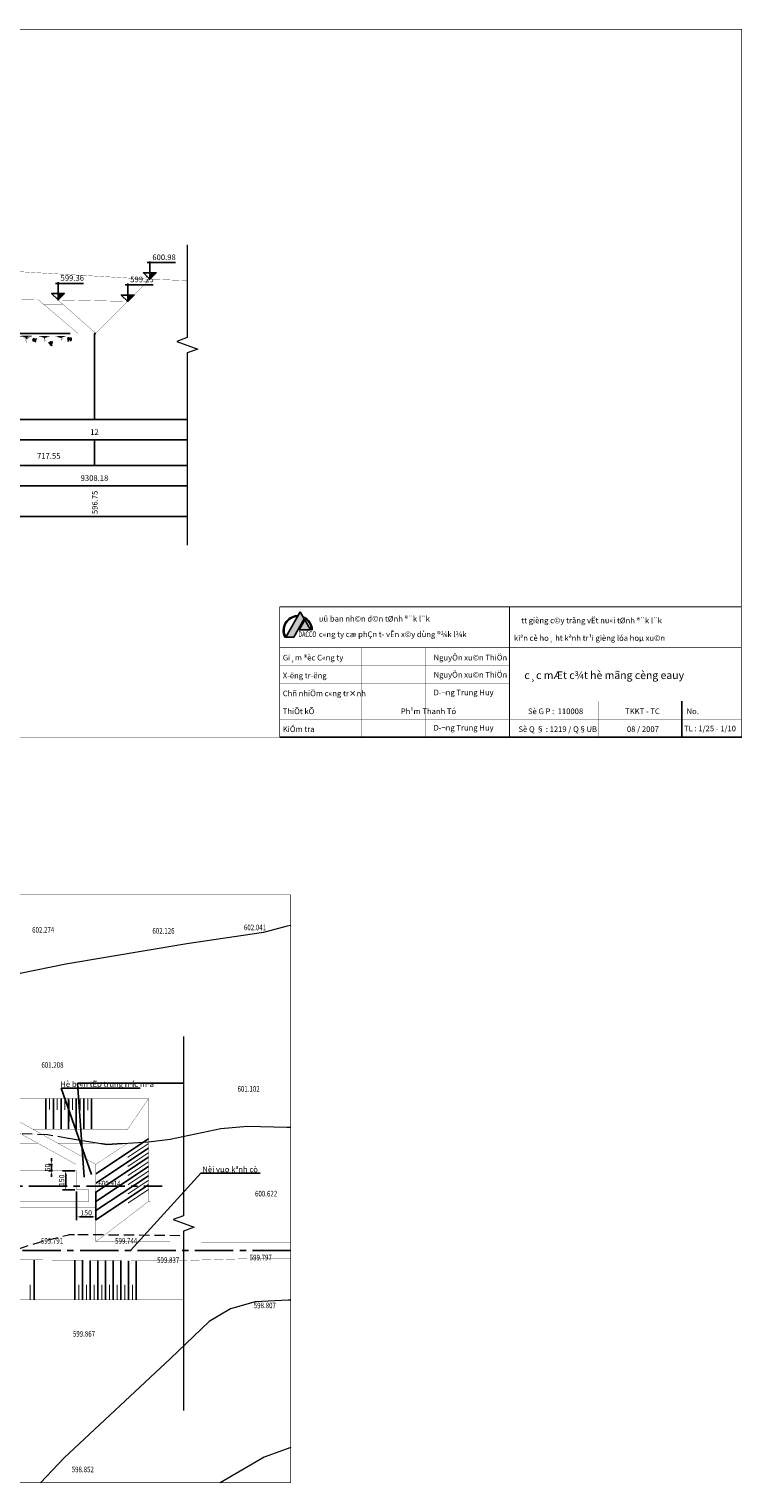
# Model space of a CAD drawing. Units: inches. Extents: x -727 to 7952, y -1773 to 2180.
# Drawn here: x 2112 to 2391, y 919 to 1488 of the extents above; entities that cross this region are included whole.
import ezdxf
from ezdxf.enums import TextEntityAlignment as Align

# ---------------------------------------------------------------- set-up
doc = ezdxf.new("R2010")
doc.units = ezdxf.units.IN
doc.header["$LTSCALE"] = 2
doc.header["$MEASUREMENT"] = 0
doc.header["$PDMODE"] = 1
doc.header["$PDSIZE"] = 0.1
for name, pattern in [('CENTER2', [1.125, 0.75, -0.125, 0.125, -0.125]), ('DASHED', [0.75, 0.5, -0.25]), ('DASHEDX2', [1.5, 1, -0.5])]:
    doc.linetypes.add(name, pattern=pattern)
for name, color, linetype, lineweight in [('Caododiemmia', 212, 'Continuous', 9), ('DONGMUCPHU', 253, 'Continuous', 5), ('NKHUAT', 40, 'DASHED', 9), ('VE', 4, 'Continuous', 15)]:
    doc.layers.add(name, color=color, linetype=linetype, lineweight=lineweight)
for name, color, linetype in [('CHU', 4, 'Continuous'), ('DIEMMIA', 7, 'Continuous'), ('kichthuoc', 6, 'Continuous'), ('MATCAT', 21, 'Continuous'), ('MC', 1, 'Continuous'), ('TIMTUYEN', 3, 'CENTER2'), ('TO', 200, 'Continuous')]:
    doc.layers.add(name, color=color, linetype=linetype)
doc.styles.add('arial_1', font='ARIAL.TTF', dxfattribs={"oblique": 7})
doc.styles.add('CHUIN', font='vhavan.ttf', dxfattribs={"height": 2.5})
doc.styles.add('DIEMMIA', font='romand.shx', dxfattribs={"width": 0.8, "oblique": 7, "height": 8})
doc.styles.get("Standard").update_dxf_attribs({"font": 'vnarial.ttf', "oblique": 7, "height": 2.2})
doc.dimstyles.new('TL200', dxfattribs={"dimtxt": 2, "dimasz": 1.2, "dimexe": 1.25, "dimexo": 0.625, "dimgap": 0.3, "dimtad": 1, "dimdec": 0, "dimlfac": 20, "dimtxsty": 'arial_1', "dimcen": 2.5, "dimadec": 0, "dimazin": 0, "dimtfac": 1, "dimtdec": 0, "dimtix": 1, "dimtmove": 2, "dimatfit": 3, "dimfxl": 0, "dimarcsym": 0})

# ---------------------------------------------------------------- blocks, each defined once
blk = doc.blocks.new('*D328')
at = {"layer": 'Defpoints', "color": 0}
for p in [(2126.74, 1040.96), (2131, 1040.96), (2131, 1033.46)]:
    blk.add_point(p, dxfattribs=at)
at = {"layer": 'kichthuoc', "color": 0, "lineweight": -2}
for p, q in [((2130.37, 1040.96), (2125.49, 1040.96)), ((2126.74, 1034.66), (2126.74, 1039.76)), ((2130.37, 1033.46), (2125.49, 1033.46))]:
    blk.add_line(p, q, dxfattribs=at)
at = {"layer": 'kichthuoc', "color": 0}
for points in [[(2126.54, 1039.76), (2126.94, 1039.76), (2126.74, 1040.96)], [(2126.54, 1034.66), (2126.94, 1034.66), (2126.74, 1033.46)]]:
    blk.add_solid(points, dxfattribs=at)
at = {"layer": 'kichthuoc', "color": 0, "insert": (2125.42, 1037.21), "char_height": 2, "attachment_point": 5, "rotation": 90, "style": 'arial_1'}
blk.add_mtext('150', dxfattribs=at)
blk = doc.blocks.new('*D329')
at = {"layer": 'Defpoints', "color": 0}
for p in [(2131, 1033.46), (2138.5, 1033.46), (2138.5, 1022.89)]:
    blk.add_point(p, dxfattribs=at)
at = {"layer": 'kichthuoc', "color": 0, "lineweight": -2}
for p, q in [((2131, 1032.83), (2131, 1021.64)), ((2138.5, 1032.83), (2138.5, 1021.64)), ((2132.2, 1022.89), (2137.3, 1022.89))]:
    blk.add_line(p, q, dxfattribs=at)
at = {"layer": 'kichthuoc', "color": 0}
for points in [[(2132.2, 1023.09), (2132.2, 1022.69), (2131, 1022.89)], [(2137.3, 1023.09), (2137.3, 1022.69), (2138.5, 1022.89)]]:
    blk.add_solid(points, dxfattribs=at)
at = {"layer": 'kichthuoc', "color": 0, "insert": (2134.75, 1024.21), "char_height": 2, "attachment_point": 5, "style": 'arial_1'}
blk.add_mtext('150', dxfattribs=at)
blk = doc.blocks.new('*D330')
at = {"layer": 'Defpoints', "color": 0}
for p in [(2121.23, 1043.46), (2122.21, 1043.46), (2122.21, 1040.96)]:
    blk.add_point(p, dxfattribs=at)
at = {"layer": 'kichthuoc', "color": 0, "lineweight": -2}
for p, q in [((2121.59, 1043.46), (2119.98, 1043.46)), ((2121.23, 1044.66), (2121.23, 1045.86)), ((2121.23, 1040.96), (2121.23, 1043.46)), ((2121.59, 1040.96), (2119.98, 1040.96)), ((2121.23, 1039.76), (2121.23, 1038.56))]:
    blk.add_line(p, q, dxfattribs=at)
at = {"layer": 'kichthuoc', "color": 0}
for points in [[(2121.03, 1044.66), (2121.43, 1044.66), (2121.23, 1043.46)], [(2121.03, 1039.76), (2121.43, 1039.76), (2121.23, 1040.96)]]:
    blk.add_solid(points, dxfattribs=at)
at = {"layer": 'kichthuoc', "color": 0, "insert": (2119.91, 1042.21), "char_height": 2, "attachment_point": 5, "rotation": 90, "style": 'arial_1'}
blk.add_mtext('50', dxfattribs=at)

msp = doc.modelspace()

# ---------------------------------------------------------------- hatches: boundary and pattern name
at = {"layer": 'TO'}
h = msp.add_hatch(color=256, dxfattribs=at)
h.paths.add_polyline_path([(2220.361, 1256.53), (2218.153, 1252.705), (2222.57, 1252.705)])
h.paths.add_polyline_path([(2222.967, 1252.705), (2223.269, 1252.705, 0.2751979), (2220.09, 1257.578), (2220.38, 1257.075, -0.2506514)])
h.paths.add_polyline_path([(2220.14, 1256.914), (2218.567, 1259.639), (2212.901, 1249.825), (2216.047, 1249.825)])
h.paths.add_polyline_path([(2217.147, 1257.838), (2217.328, 1258.152, 0.5493425), (2212.557, 1249.825), (2212.901, 1249.825, -0.5472024)])

# ---------------------------------------------------------------- linework, layer by layer
at = {"layer": 'CHU'}
for p, q in [((2218.567, 1259.639), (2212.901, 1249.825)), ((2217.328, 1258.152), (2217.147, 1257.838)), ((2220.14, 1256.914), (2218.567, 1259.639)), ((2220.38, 1257.075), (2220.09, 1257.578)), ((2220.14, 1256.914), (2216.047, 1249.825)), ((2220.361, 1256.53), (2218.153, 1252.705)), ((2218.153, 1252.705), (2222.57, 1252.705)), ((2220.14, 1256.914), (2220.13, 1256.896)), ((2222.57, 1252.705), (2220.361, 1256.53)), ((2222.967, 1252.871), (2222.967, 1252.705)), ((2222.967, 1252.705), (2223.269, 1252.705)), ((2212.557, 1249.825), (2216.047, 1249.825))]:
    msp.add_line(p, q, dxfattribs=at)
for radius, start, end in [(5.686, 92.62544, 207.75289), (5.384, 94.70626, 209.45659), (5.686, 2.34317, 63.89033), (5.384, 2.4746, 58.76006)]:
    msp.add_arc((2217.588, 1252.472), radius, start, end, dxfattribs=at)
at = {"layer": 'DIEMMIA'}
for p in [(2117.846, 1133.366), (2165.015, 1133.727), (2200.774, 1134.341), (2121.561, 1081.242), (2198.344, 1071.879), (2143.868, 1034.815), (2205.2, 1030.886), (2121.364, 1012.413), (2150.413, 1012.393), (2166.849, 1004.894), (2203.099, 1005.907), (2204.697, 987.147), (2133.9, 976.029), (2133.421, 922.942), (2214.842, 918.875)]:
    msp.add_point(p, dxfattribs=at)
at = {"layer": 'DONGMUCPHU'}
for points in [[(2214.842, 1136.98), (2213.499, 1136.63), (2204.149, 1134.224), (2174.209, 1129.802), (2126.722, 1121.76), (2108.859, 1118.121), (2094.918, 1114.199), (2094.918, 1114.199), (2088.144, 1110.465), (2080.247, 1104.595), (2073.937, 1099.968), (2065.459, 1091.521), (2061.97, 1086.374), (2060.139, 1079.65), (2059.076, 1072.958)], [(2214.842, 1136.98), (2213.499, 1136.63), (2204.149, 1134.224), (2174.209, 1129.802), (2126.722, 1121.76), (2108.859, 1118.121), (2094.918, 1114.199), (2094.918, 1114.199), (2088.144, 1110.465), (2080.247, 1104.595), (2073.937, 1099.968), (2065.459, 1091.521), (2061.97, 1086.374), (2060.139, 1079.65), (2059.076, 1072.958)], [(2214.842, 1057.846), (2213.251, 1057.897), (2197.951, 1058.306), (2187.432, 1057.355), (2167.692, 1053.194), (2159.188, 1052.196), (2142.772, 1051.109), (2127.789, 1053.613)], [(2214.842, 990.332), (2213.815, 990.337), (2200.972, 989.592), (2191.222, 986.88), (2182.893, 981.961), (2167.814, 967.427), (2126.105, 928.628), (2116.886, 918.875)], [(2214.842, 990.332), (2213.815, 990.337), (2200.972, 989.592), (2191.222, 986.88), (2182.893, 981.961), (2167.814, 967.427), (2126.105, 928.628), (2116.886, 918.875)], [(2214.842, 932.594), (2204.371, 928.821), (2187.177, 918.875)], [(2214.842, 932.594), (2204.371, 928.821), (2187.177, 918.875)]]:
    msp.add_lwpolyline(points, dxfattribs=at)
at = {"layer": 'kichthuoc'}
msp.add_line((2137.996, 1368.685), (2138.496, 1368.685), dxfattribs=at)
for p in [(2130.913, 1380.195), (2130.913, 1374.44)]:
    msp.add_point(p, dxfattribs=at)
at = {"layer": 'MATCAT'}
for p, q in [((2158.664, 1396.353), (2169.664, 1396.353)), ((2122.718, 1388.257), (2133.718, 1388.257)), ((2150, 1387.689), (2161, 1387.689)), ((2114.801, 1366.675), (2113.718, 1365.607)), ((2113.724, 1366.455), (2114.989, 1365.175)), ((2114.043, 1366.787), (2115.134, 1365.682)), ((2115.423, 1366.726), (2114.142, 1365.462)), ((2129.139, 1366.526), (2127.358, 1366.793)), ((2129.077, 1366.127), (2127.469, 1366.367)), ((2127.955, 1367.242), (2127.69, 1365.461)), ((2128.776, 1366.996), (2128.567, 1365.596)), ((2137.996, 1368.685), (2137.996, 1334.95)), ((2119.954, 1364.908), (2121.691, 1365.38)), ((2120.254, 1364.553), (2121.566, 1364.91)), ((2120.465, 1365.319), (2120.847, 1363.907)), ((2120.813, 1365.577), (2121.284, 1363.839)), ((2137.996, 1326.95), (2137.996, 1316.95))]:
    msp.add_line(p, q, dxfattribs=at)
for points in [[(2159.664, 1389.853), (2157.164, 1392.353), (2162.164, 1392.353), (2159.664, 1389.853), (2159.664, 1396.853)], [(2123.718, 1381.757), (2121.218, 1384.257), (2126.218, 1384.257), (2123.718, 1381.757), (2123.718, 1388.757)], [(2151, 1381.189), (2148.5, 1383.689), (2153.5, 1383.689), (2151, 1381.189), (2151, 1388.189)], [(2075.496, 1370.185), (2099.368, 1370.185), (2102.118, 1368.685), (2128.496, 1368.685)], [(2174.333, 1334.95), (1672.587, 1334.95), (1627.587, 1334.95)], [(2174.333, 1326.95), (1672.587, 1326.95), (1627.587, 1326.95)], [(2174.333, 1316.95), (1672.587, 1316.95), (1627.587, 1316.95)], [(2174.333, 1308.95), (1672.587, 1308.95), (1627.587, 1308.95)], [(2174.333, 1296.95), (1672.587, 1296.95), (1627.587, 1296.95)], [(2367.973, 1224.667), (2367.973, 1210.667)], [(2300.504, 1210.667), (2210.504, 1210.667)], [(2391.39, 1210.667), (2210.504, 1210.667)], [(2118.905, 1069.208), (2118.905, 1057.208)], [(2121.905, 1069.208), (2121.905, 1057.208)], [(2124.905, 1069.208), (2124.905, 1057.208)], [(2127.886, 1069.208), (2127.886, 1057.208)], [(2127.905, 1068.405), (2127.905, 1060.208)], [(2130.886, 1069.208), (2130.886, 1057.208)], [(2133.886, 1069.208), (2133.886, 1057.208)], [(2136.886, 1069.208), (2136.886, 1057.208)], [(2159.181, 1053.397), (2138.496, 1039.737)], [(2159.181, 1049.802), (2138.496, 1036.142)], [(2159.181, 1046.207), (2138.496, 1032.547)], [(2159.181, 1042.568), (2138.496, 1028.908)], [(2159.181, 1039.017), (2138.496, 1025.357)], [(2159.181, 1039.017), (2138.496, 1025.357)], [(2159.181, 1035.421), (2138.496, 1021.761)], [(2114.35, 990.52), (2114.35, 1006.065)], [(2130.367, 990.509), (2130.367, 1005.93)], [(2133.367, 990.509), (2133.367, 1005.904)], [(2136.367, 990.509), (2136.367, 1005.879)], [(2139.367, 990.509), (2139.367, 1005.853)], [(2142.367, 990.509), (2142.367, 1005.828)], [(2145.367, 990.509), (2145.367, 1005.803)], [(2148.367, 990.509), (2148.367, 1005.777)], [(2151.367, 990.509), (2151.367, 1005.752)], [(2154.367, 990.509), (2154.367, 1005.726)]]:
    msp.add_lwpolyline(points, dxfattribs=at)
for points, const_width in [([(2109.311, 1367.666), (2113.521, 1367.639), (2109.578, 1367.55), (2112.492, 1367.416), (2110.112, 1367.317), (2112.179, 1367.227), (2110.57, 1367.084), (2111.794, 1366.962), (2110.875, 1366.853), (2112.055, 1366.731), (2111.141, 1366.584), (2111.408, 1366.467), (2110.935, 1365.935), (2111.403, 1365.626), (2111.247, 1365.244), (2111.322, 1364.976)], 0.144), ([(2116.46, 1367.62), (2120.239, 1367.595), (2117.084, 1367.524), (2119.778, 1367.415), (2117.512, 1367.337), (2119.165, 1367.266), (2117.878, 1367.152), (2118.857, 1367.053), (2118.122, 1366.966), (2118.672, 1366.871), (2118.335, 1366.751), (2118.548, 1366.658), (2118.362, 1366.231), (2118.785, 1365.983), (2118.42, 1365.679), (2118.479, 1365.465)], 0.14), ([(2122.664, 1367.579), (2126.239, 1367.556), (2123.873, 1367.503), (2125.893, 1367.421), (2124.193, 1367.363), (2125.433, 1367.309), (2124.468, 1367.223), (2125.202, 1367.15), (2124.079, 1367.088), (2125.064, 1367.013), (2124.811, 1366.923), (2124.971, 1366.853), (2125.428, 1366.529), (2124.968, 1366.348), (2124.874, 1366.119), (2124.919, 1365.958)], 0.14), ([(2391.146, 1261.667), (2210.504, 1261.667)], 0.301), ([(2210.504, 1261.667), (2210.504, 1210.667)], 0.301), ([(2300.504, 1261.667), (2300.504, 1210.667)], 0.301), ([(2391.146, 1245.667), (2210.504, 1245.667)], 0.301), ([(2242.52, 1245.667), (2242.52, 1210.667)], 0.1), ([(2267.504, 1245.667), (2267.504, 1210.667)], 0.1), ([(2300.504, 1238.667), (2210.504, 1238.667)], 0.1), ([(2300.504, 1231.667), (2210.504, 1231.667)], 0.1), ([(2300.504, 1224.667), (2210.504, 1224.667)], 0.1), ([(2391.146, 1224.667), (2300.504, 1224.667)], 0.1), ([(2335.504, 1224.667), (2335.504, 1210.667)], 0.1), ([(2335.504, 1224.667), (2335.504, 1210.667)], 0.1), ([(2367.973, 1224.667), (2367.973, 1210.667)], 0.1), ([(2300.504, 1217.667), (2210.504, 1217.667)], 0.1), ([(2391.146, 1217.667), (2300.504, 1217.667)], 0.1), ([(2120.405, 1069.208), (2120.405, 1064.805)], 0.4), ([(2123.405, 1069.208), (2123.405, 1064.767)], 0.4), ([(2126.405, 1069.208), (2126.405, 1064.728)], 0.4), ([(2129.386, 1069.208), (2129.386, 1064.689)], 0.4), ([(2132.386, 1069.208), (2132.386, 1064.65)], 0.4), ([(2135.386, 1069.208), (2135.386, 1064.612)], 0.4), ([(2159.181, 1051.6), (2150.954, 1046.167)], 0.4), ([(2159.181, 1048.004), (2150.992, 1042.597)], 0.4), ([(2159.181, 1044.409), (2151.029, 1039.026)], 0.4), ([(2159.181, 1040.814), (2151.067, 1035.456)], 0.4), ([(2159.181, 1037.219), (2151.105, 1031.886)], 0.4), ([(2159.181, 1033.624), (2151.143, 1028.316)], 0.4), ([(2112.85, 990.52), (2112.85, 996.356)], 0.4), ([(2131.867, 990.509), (2131.867, 996.369)], 0.4), ([(2134.867, 990.509), (2134.867, 996.371)], 0.4), ([(2137.867, 990.509), (2137.867, 996.373)], 0.4), ([(2140.867, 990.509), (2140.867, 996.375)], 0.4), ([(2143.867, 990.509), (2143.867, 996.377)], 0.4), ([(2146.867, 990.509), (2146.867, 996.379)], 0.4), ([(2149.867, 990.509), (2149.867, 996.381)], 0.4), ([(2152.867, 990.509), (2152.867, 996.383)], 0.4)]:
    msp.add_lwpolyline(points, dxfattribs=dict(at, const_width=const_width))
for points in [[(2159.664, 1389.853), (2162.164, 1392.353), (2159.664, 1392.353)], [(2123.718, 1381.757), (2126.218, 1384.257), (2123.718, 1384.257)], [(2151, 1381.189), (2153.5, 1383.689), (2151, 1383.689)]]:
    msp.add_solid(points, dxfattribs=at)
at = {"layer": 'MC', "const_width": 0.1}
for points in [[(1672.587, 1399.95), (1695.482, 1399.95), (1797.217, 1405.95), (1831.486, 1413.005), (1887.288, 1429.95), (1904.663, 1434.95), (1909.788, 1435.95), (1936.387, 1435.95), (1941.142, 1434.95), (1941.148, 1434.948), (1997.809, 1411.529), (2014.244, 1405.92), (2036.714, 1399.95), (2054.663, 1395.95), (2159.181, 1389.87), (2174.333, 1389.34)], [(1672.641, 1391.147), (2115.825, 1381.981)], [(2102.118, 1368.685), (2128.496, 1368.685), (2138.496, 1368.685), (2159.681, 1389.87)], [(2115.825, 1381.981), (2131.528, 1368.685)], [(2118.038, 1380.107), (2125.582, 1380.107)], [(2123.718, 1381.757), (2138.496, 1368.685)], [(2123.718, 1381.757), (2151, 1381.189)], [(2130.714, 1043.458), (2105.899, 1057.208), (2075.496, 1057.208), (1750.64, 1057.208), (1689.384, 1064.076), (1647.916, 1064.076)], [(2092.37, 1069.208), (2128.488, 1069.208), (2159.181, 1069.208), (2159.181, 1060.208)], [(1647.916, 1057.826), (1689.496, 1057.826), (1750.751, 1051.708), (2075.496, 1051.708), (2100.608, 1051.708), (2115.825, 1051.708)], [(2113.866, 1057.208), (2151, 1057.208)], [(2159.181, 1057.208), (2159.181, 1028.965), (2172.905, 1028.978)], [(1647.916, 1049.576), (1689.496, 1049.576), (1750.751, 1043.458), (2075.496, 1043.458), (2109.263, 1043.458), (2118.965, 1043.458), (2138.496, 1043.458)], [(1647.916, 1047.076), (1689.371, 1047.076), (1750.627, 1040.958), (2075.496, 1040.958), (2130.996, 1040.958), (2130.996, 1033.458), (2135.834, 1033.458)], [(2123.718, 1051.708), (2137.996, 1051.708), (2150.989, 1051.708)], [(2138.496, 1013.148), (2138.496, 1043.458), (2151, 1051.715)], [(2135.834, 1028.958), (2135.834, 1033.458)], [(2037.829, 986.458), (2041.579, 986.458), (2041.579, 998.728), (2055.285, 1002.92), (2079.361, 1026.458), (2089.555, 1026.458), (2093.377, 1026.458), (2138.496, 1026.458)], [(2074.342, 1028.958), (2092.085, 1028.958), (2122.932, 1028.958), (2135.834, 1028.958)], [(2138.496, 1013.148), (2149.214, 1013.126), (2214.842, 1012.963)], [(2055.285, 1002.92), (2055.285, 990.559), (2075.496, 990.559), (2127.854, 990.422), (2172.905, 990.41)], [(2214.842, 1006.638), (2201.88, 1006.643), (2165.644, 1005.631), (2079.496, 1006.36)]]:
    msp.add_lwpolyline(points, dxfattribs=at)
at = {"layer": 'MC'}
for points in [[(1832.871, 1099.208, 0.1, 0.1, 0), (1997.809, 1099.208, 0.1, 0.1, 0), (2001.737, 1099.142, 0.1, 0.1, 0), (2003.107, 1086.884, 0.1, 0.1, 0), (2013.699, 1082.785, 0.1, 0.1, 0), (2032.866, 1077.856, 0.1, 0.1, 0), (2055.072, 1072.958, 0.1, 0.1, 0), (2085.653, 1072.958, 0.1, 0.1, 0), (2138.496, 1043.458, 0, 0, 0)], [(2138.496, 1013.148, 0.1, 0.1, 0), (2159.181, 1028.965, 0.1, 0.1, 0), (2159.181, 1057.208, 0.1, 0.1, 0), (2159.181, 1069.208, 0, 0, 0)], [(2151, 1051.715, 0.1, 0.1, 0), (2151, 1051.715, 0.1, 0.1, 0), (2151, 1057.208, 0.1, 0.1, 0), (2159.181, 1069.208, 0, 0, 0)]]:
    msp.add_lwpolyline(points, format="xyseb", dxfattribs=at)
at = {"layer": 'NKHUAT', "linetype": 'DASHEDX2', "ltscale": 2}
for points in [[(2127.653, 1053.636), (2119.621, 1054.978), (2106.229, 1055.602), (2100.529, 1054.689), (2096.545, 1053.236), (2087.715, 1050.015), (2076.856, 1042.521), (2072.739, 1038.826), (2070.027, 1034.24), (2068.196, 1027.317), (2066.764, 1016.986), (2066.734, 997.962)], [(2171.48, 1015.535), (2130.205, 1015.93), (2127.845, 1015.841)]]:
    msp.add_lwpolyline(points, dxfattribs=at)
msp.add_open_spline([(2087.303, 990.528), (2089.155, 995.667), (2097.173, 1008.561), (2115.659, 1012.952), (2127.817, 1015.84)], degree=3, knots=[47.8131275, 47.8131275, 47.8131275, 47.8131275, 65.6362331, 99.8842842, 99.8842842, 99.8842842, 99.8842842], dxfattribs=at)
at = {"layer": 'TIMTUYEN', "ltscale": 10}
for points in [[(1774.827, 1034.958), (2164.525, 1034.958)], [(2214.842, 1009.7), (1699.613, 1009.7)]]:
    msp.add_lwpolyline(points, dxfattribs=at)
at = {"layer": 'VE', "const_width": 0.2}
for points in [[(1621.39, 1210.667), (2006.39, 1210.667), (2391.39, 1210.667), (2391.39, 1487.667), (2006.39, 1487.667), (1621.39, 1487.667)], [(1613.933, 1148.953), (2214.842, 1148.953), (2214.842, 918.875), (1613.933, 918.875)]]:
    msp.add_lwpolyline(points, close=True, dxfattribs=at)
at = {"layer": 'VE', "linetype": 'Continuous'}
for points in [[(2174.333, 1403.368), (2174.333, 1366.998), (2170.212, 1365.498), (2178.454, 1362.498), (2174.333, 1360.998), (2174.333, 1285.811)], [(2172.905, 1093.524), (2172.905, 1023.337), (2168.784, 1021.837), (2177.026, 1018.837), (2172.905, 1017.337), (2172.905, 947.149)]]:
    msp.add_lwpolyline(points, dxfattribs=at)

# ---------------------------------------------------------------- texts
at = {"layer": 'Caododiemmia', "style": 'DIEMMIA', "oblique": 7, "width": 0.8}
for s, p in [('602.274', (2117.921, 1134.112)), ('602.126', (2165.015, 1133.727)), ('602.041', (2200.849, 1135.088)), ('601.208', (2121.561, 1081.242)), ('601.102', (2198.344, 1071.879)), ('600.914', (2143.868, 1034.815)), ('600.622', (2205.2, 1030.886)), ('599.791', (2121.364, 1012.413)), ('599.744', (2150.413, 1012.393)), ('599.837', (2166.849, 1004.894)), ('599.797', (2203.099, 1005.907)), ('598.807', (2204.697, 987.147)), ('599.867', (2133.9, 976.029)), ('598.852', (2133.421, 922.942))]:
    msp.add_text(s, height=2.2, dxfattribs=at).set_placement(p, align=Align.CENTER)
at = {"layer": 'CHU', "oblique": 7}
for s, p in [('600.98', (2160.664, 1397.353)), ('599.36', (2124.718, 1389.257)), ('599.25', (2152, 1388.689)), ('uû ban nh©n d©n tØnh ®¨k l¨k', (2225.849, 1255.886)), ('tt gièng c©y trång vËt nu«i tØnh ®¨k l¨k', (2305.091, 1255.215)), ('c«ng ty cæ phÇn t\xad vÊn x©y dùng ®¾k l¾k', (2225.849, 1249.801)), ('kiªn cè ho¸ ht kªnh tr¹i gièng lóa hoµ xu©n', (2302.22, 1248.345))]:
    msp.add_text(s, height=2.2, dxfattribs=at).set_placement(p)
for s, p in [('12', (2137.996, 1328.95)), ('717.55', (2120.107, 1319.611)), ('9308.18', (2137.996, 1310.95))]:
    msp.add_text(s, height=2.2, dxfattribs=at).set_placement(p, align=Align.CENTER)
msp.add_text('596.75', height=2.2, rotation=90, dxfattribs=at).set_placement((2139.197, 1297.95))
at = {"layer": 'CHU', "oblique": 7, "width": 0.635508}
msp.add_text('DACCO', height=2.2, dxfattribs=at).set_placement((2217.826, 1249.827), (2224.879, 1249.827), align=Align.FIT)
at = {"layer": 'CHU'}
for s, p in [('Gi¸m ®èc C«ng ty', (2211.73, 1240.667)), ('NguyÔn xu©n ThiÖn', (2270.769, 1240.667)), ('X\xadëng tr\xadëng', (2211.73, 1233.667)), ('NguyÔn xu©n ThiÖn', (2270.769, 1233.967)), ('Chñ nhiÖm c«ng tr×nh', (2211.73, 1226.667)), ('D\xad¬ng Trung Huy', (2270.734, 1227.028)), ('ThiÕt kÕ', (2211.73, 1219.667)), ('                                                                       Ph¹m Thanh Tó', (2210.196, 1219.667)), ('Sè G P :  110008', (2307.721, 1219.667)), ('TKKT - TC', (2345.764, 1219.667)), ('No.  ', (2369.789, 1219.667)), ('KiÓm tra', (2211.73, 1212.667)), ('D\xad¬ng Trung Huy', (2270.734, 1213.223)), ('Sè Q § : 1219 / Q§UB', (2303.989, 1212.667)), ('08 / 2007', (2346.468, 1212.667)), ('TL : 1/25 - 1/10', (2368.813, 1212.95)), ('Hè b¬m tËp trung n\xadíc m\xada', (2124.615, 1073.74))]:
    msp.add_text(s, height=2.2, dxfattribs=at).set_placement(p)
msp.add_text('Nèi vµo kªnh cò', height=2.2, dxfattribs=at).set_placement((2191.115, 1040.377), align=Align.CENTER)
at = {"layer": 'VE', "style": 'CHUIN'}
msp.add_text('c¸c mÆt c¾t hè mãng cèng eauy', height=3, dxfattribs=at).set_placement((2306.313, 1233.388))

# ---------------------------------------------------------------- dimensions: what is measured, and where the dimension line sits
at = {"layer": 'kichthuoc'}
for base, p1, p2, picture, middle in [((2121.231, 1043.458), (2122.21, 1040.958), (2122.21, 1043.458), '*D330', (2119.91, 1042.208)), ((2126.737, 1040.958), (2130.996, 1033.458), (2130.996, 1040.958), '*D328', (2125.416, 1037.208))]:
    dim = msp.add_linear_dim(base=base, p1=p1, p2=p2, angle=90, dimstyle='TL200', dxfattribs=at)
    dim.commit()
    dim.dimension.update_dxf_attribs({"geometry": picture, "text_midpoint": middle})
dim = msp.add_linear_dim(base=(2138.496, 1022.89), p1=(2130.996, 1033.458), p2=(2138.496, 1033.458), dimstyle='TL200', dxfattribs=at)
dim.commit()
dim.dimension.update_dxf_attribs({"geometry": '*D329', "text_midpoint": (2134.746, 1024.211)})

# ---------------------------------------------------------------- leaders
at = {"layer": 'CHU'}
msp.add_leader([(2136.859, 1039.533), (2124.944, 1073.317), (2155.949, 1073.317)], dimstyle='TL200', override={"dimgap": 0.3, "dimtad": 0}, dxfattribs=at)
at = {"layer": 'kichthuoc'}
for points, override in [([(2133.925, 1038.45), (2131.327, 1075.163), (2172.905, 1075.163)], {"dimgap": 0.3, "dimtad": 0, "dimlfac": 2, "dimzin": 0}), ([(2152.047, 1009.7), (2179.654, 1039.96), (2202.823, 1039.96)], {"dimgap": 0.3, "dimtad": 0})]:
    msp.add_leader(points, dimstyle='TL200', override=override, dxfattribs=at)

doc.saveas('drawing.dxf')
